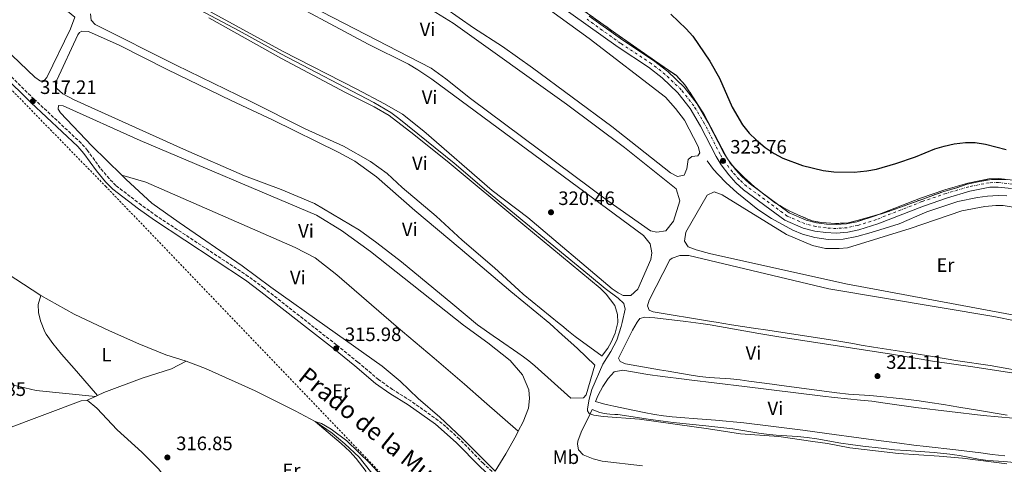
# Model space of a CAD drawing. Units: metres. Extents: x 615599 to 619120, y 4648415 to 4650784.
# Drawn here: x 616822 to 617330, y 4648803 to 4649032 of the extents above; entities that cross this region are included whole.
import ezdxf
from ezdxf.enums import TextEntityAlignment as Align

# ---------------------------------------------------------------- set-up
doc = ezdxf.new("R2010")
doc.units = ezdxf.units.M
doc.header["$MEASUREMENT"] = 0
for name, pattern in [('DGN Style 2', [1.739922, 1.043953, -0.695969]), ('DGN Style 3', [2.435891, 1.739922, -0.695969]), ('DGN Style 4', [2.785615, 1.391938, -0.695969, 0.00174, -0.695969])]:
    doc.linetypes.add(name, pattern=pattern)
for name, color, linetype, lineweight in [('Abrevadero recinto', 4, 'Continuous', 0), ('Acequia sin especificar', 4, 'Continuous', 0), ('Camino', 7, 'DGN Style 3', 0), ('Cota de punto acotado terreno', 7, 'Continuous', 0), ('Curva de nivel directora', 30, 'Continuous', 30), ('Curva de nivel intermedia', 30, 'Continuous', 0), ('Eje pista pavimentada', 7, 'DGN Style 4', 0), ('Etiqueta de uso rústico', 92, 'Continuous', 0), ('Línea de asfalto', 7, 'Continuous', 13), ('Línea de cambio de uso (parcela vista)', 92, 'Continuous', 0), ('Margen derecho', 7, 'Continuous', 0), ('pavimentado', 23, 'Continuous', 0), ('Punto acotado terreno (símbolo)', 7, 'Continuous', 0), ('Tela metálica o alambrada', 7, 'DGN Style 2', 0), ('Zona delimitada', 6, 'Continuous', 0)]:
    doc.layers.add(name, color=color, linetype=linetype, lineweight=lineweight)
doc.styles.add('Style-Arial', font='arial.ttf')

# ---------------------------------------------------------------- blocks, each defined once
blk = doc.blocks.new('5PATER')
at = {"layer": 'Abrevadero recinto', "linetype": 'Continuous', "lineweight": 0}
h = blk.add_hatch(color=51, dxfattribs=at)
edge = h.paths.add_edge_path()
edge.add_ellipse((0, 0), major_axis=(-0.11, -0.111), ratio=0.999422, start_angle=0, end_angle=360)

msp = doc.modelspace()

# ---------------------------------------------------------------- linework, layer by layer
at = {"layer": 'Acequia sin especificar', "color": 4, "linetype": 'Continuous', "lineweight": 0}
for points in [[(616874.63, 4648952.01, 316.47), (616859.03, 4648967.2, 316.47), (616842.87, 4648984.13, 316.79), (616841.73, 4648986.09, 316.79), (616841.87, 4648987.92, 316.79), (616844.27, 4648987.73, 316.68), (616883.94, 4648969.8, 315.99), (616975.08, 4648931.35, 315.99), (616987.86, 4648923.44, 315.99), (617002.84, 4648912.63, 315.99), (617050.91, 4648874.74, 316.82), (617063.45, 4648865.58, 316.9), (617075.04, 4648856.42, 316.64), (617081.25, 4648849.1, 316.39), (617084.53, 4648841.26, 316.23), (617084.99, 4648836.82, 316.26), (617084.47, 4648831.86, 316.16), (617081.74, 4648824.78, 315.81), (617079.16, 4648819.94, 315.5)], [(616718.2, 4648962.9, 316.16), (616751.11, 4648942.27, 316.16), (616776.02, 4648926.85, 315.64), (616832.79, 4648890.02, 315.64)], [(617331.3, 4648941.32, 322.91), (617326.83, 4648941.48, 322.81), (617321.29, 4648941.24, 322.81), (617316.16, 4648940.52, 322.81), (617306.07, 4648938.49, 322.81), (617289.96, 4648933.07, 322.81), (617275.65, 4648926.99, 322.81), (617261.29, 4648922.4, 322.81), (617253.79, 4648920.38, 322.81), (617246.77, 4648919.06, 322.81), (617239.05, 4648918.81, 322.81), (617232.17, 4648919.82, 322.81), (617225.83, 4648921.53, 322.81), (617220.89, 4648923.72, 322.81), (617209.76, 4648929.72, 322.81), (617202.85, 4648934.27, 322.81), (617191.86, 4648943.05, 322.81), (617186.36, 4648948.06, 322.81), (617182.28, 4648952.26, 322.81), (617179.87, 4648954.85, 322.81), (617176.6, 4648959.39, 322.7)], [(616874.63, 4648952.01, 316.47), (616876.85, 4648949.85, 316.47), (616890.11, 4648937.57, 316.47), (616904.14, 4648927.6, 316.79), (616936.72, 4648905.2, 315.64), (616951.41, 4648894.22, 315.54), (616980.59, 4648873.6, 315.13), (617008.84, 4648853.47, 314.98), (617018.22, 4648845.73, 315.04), (617027.51, 4648836.89, 315.17), (617038.75, 4648827.17, 315.11), (617050.13, 4648816.35, 315.08), (617067.18, 4648799.43, 314.76), (617072.69, 4648808.26, 314.85), (617078.06, 4648817.87, 315.36), (617079.16, 4648819.94, 315.5)], [(616832.79, 4648890.02, 315.64), (616850, 4648880.35, 315.64), (616868.24, 4648871.79, 315.52), (616883.31, 4648865.09, 315.56), (616897.25, 4648859.31, 315.46), (616907.73, 4648856.03, 315.49)], [(616865.29, 4648839.98, 315.56), (616885, 4648847.27, 315.59), (616900.16, 4648852.23, 315.62), (616907.73, 4648856.03, 315.49)], [(616907.73, 4648856.03, 315.49), (616917.72, 4648852.36, 315.14), (616943.33, 4648840.87, 314.63), (616964.08, 4648830.54, 314.12), (616974.33, 4648824.98, 314.05), (616983.04, 4648819, 313.8), (616989.6, 4648813.42, 313.96), (616996.96, 4648806.56, 313.89), (617011.27, 4648788.59, 313.61), (617021.05, 4648774.85, 313.35), (617033.12, 4648759.86, 313.06), (617038.89, 4648752.19, 313.03), (617042.21, 4648751.51, 312.76)], [(616814.6, 4648821.01, 315.49), (616853.53, 4648835.65, 315.3), (616856.34, 4648835.91, 315.3)], [(616856.34, 4648835.91, 315.3), (616856.72, 4648835.95, 315.3), (616861.62, 4648831.82, 315.43), (616872.17, 4648820.72, 315.43), (616884.94, 4648809.22, 315.4), (616893.51, 4648800.64, 315.3), (616898.77, 4648793.49, 315.3), (616903.64, 4648787.63, 315.27), (616923.45, 4648758.84, 314.69), (616936.59, 4648746.58, 314.53), (616943.95, 4648740.82, 314.31), (616951.43, 4648735.62, 313.7), (616964.02, 4648725.52, 313.32), (616967.39, 4648723.16, 313.25)]]:
    msp.add_polyline3d(points, dxfattribs=at)
at = {"layer": 'Camino', "color": 7, "linetype": 'DGN Style 3', "lineweight": 0}
msp.add_polyline3d([(617070.98, 4648794.3, 314.86), (617061.12, 4648803.34, 315.11), (617048.75, 4648815.96, 315.11), (617041.73, 4648822.41, 315.18), (617037.84, 4648825.55, 315.21), (617023.68, 4648835.62, 315.21), (617014.2, 4648841.55, 315.21), (617007.04, 4648846.62, 315.31), (616996.4, 4648855.61, 315.05), (616985.3, 4648864.56, 315.05), (616973.82, 4648873.49, 315.24), (616947.86, 4648893.87, 315.86), (616939.83, 4648899.83, 315.95), (616933.8, 4648903.8, 315.99), (616892.77, 4648930.77, 316.28), (616884.64, 4648936.58, 316.41), (616871.53, 4648946.62, 316.49), (616868.04, 4648950.2, 316.49), (616863.42, 4648955.69, 316.54), (616856.87, 4648964.71, 316.59), (616853.58, 4648968.47, 316.81), (616829.24, 4648991.24, 317.21), (616800.21, 4649019.86, 317.73)], dxfattribs=at)
at = {"layer": 'Curva de nivel directora', "color": 30, "linetype": 'Continuous', "lineweight": 30, "elevation": 325, "flags": 128}
msp.add_lwpolyline([(617157.88, 4649035.04), (617165.86, 4649027.42), (617169.15, 4649023.65), (617177.93, 4649010.8), (617183.07, 4649002.01), (617189.59, 4648987.05), (617194.78, 4648977.99), (617198.26, 4648973.59), (617201.89, 4648970.14), (617206.56, 4648966.32), (617211.29, 4648963.12), (617215.69, 4648960.74), (617225.91, 4648956.95), (617236.55, 4648954.39), (617241.92, 4648953.67), (617252.42, 4648953.61), (617259.08, 4648954.19), (617264, 4648955.07), (617273.99, 4648957.96), (617284.12, 4648961.51), (617294.13, 4648965.53), (617298.91, 4648967.01), (617304.15, 4648968.1), (617309.95, 4648968.88), (617314.95, 4648968.85), (617320.35, 4648967.97), (617330.91, 4648965.17)], dxfattribs=at)
at = {"layer": 'Curva de nivel intermedia', "color": 30, "linetype": 'Continuous', "lineweight": 0, "flags": 128}
for points, elevation in [([(616740.18, 4649172.49), (616857.66, 4649070.69), (616863.46, 4649066.66), (616867.72, 4649063.02), (616888.59, 4649051.1), (616935.06, 4649026.34), (616956.54, 4649014.54), (617004.66, 4648989.39), (617013.46, 4648984.35)], 320), ([(617013.46, 4648984.35), (617017.45, 4648981.22), (617046.07, 4648958.24), (617062.71, 4648943.91), (617115.89, 4648900.24), (617124.06, 4648893.57), (617130.74, 4648888.63), (617133.56, 4648885.91), (617134.35, 4648882.91), (617132.76, 4648876.06), (617132.28, 4648874.05), (617130.01, 4648866.93), (617126.97, 4648861.11), (617122.8, 4648854.57), (617117.15, 4648841.46), (617115.67, 4648836.45), (617114.88, 4648831.49), (617114.88, 4648830.52), (617115.72, 4648829.07), (617118.06, 4648828.21), (617123.02, 4648827.56), (617141.78, 4648826.17), (617177.28, 4648821.21), (617193.75, 4648818.64), (617213.58, 4648817.25), (617231.23, 4648814.67), (617238.77, 4648813.68), (617250.27, 4648811.5), (617275.46, 4648808.52), (617296.29, 4648807.13), (617308.39, 4648806.14), (617331.2, 4648803.17)], 320), ([(617000.59, 4648799.3), (616995.46, 4648805.85), (616992.15, 4648809.58), (616987.77, 4648813.67), (616974.33, 4648824.98), (616977.62, 4648823.94), (616982.63, 4648821.03), (616990.67, 4648815.08), (617002.77, 4648803.39), (617010.07, 4648795.3)], 315)]:
    msp.add_lwpolyline(points, dxfattribs=dict(at, elevation=elevation))
at = {"layer": 'Eje pista pavimentada', "color": 7, "linetype": 'DGN Style 4', "lineweight": 0}
msp.add_polyline3d([(617334.15, 4648947.39, 324.23), (617326.92, 4648948.21, 324.02), (617322.23, 4648948.12, 324.02), (617311.59, 4648946.02, 324.12), (617299.91, 4648942.57, 324.12), (617287.43, 4648938.34, 324.12), (617263.99, 4648929.12, 323.6), (617254.31, 4648926.09, 323.83), (617248.86, 4648924.91, 323.91), (617243.24, 4648924.52, 323.91), (617238.11, 4648924.77, 323.91), (617232.7, 4648925.52, 323.81), (617227.03, 4648926.98, 323.81), (617217.95, 4648930.84, 323.91), (617196.97, 4648946.34, 324.02), (617193.11, 4648949.82, 324.02), (617189.66, 4648953.72, 324.01), (617185.76, 4648958.76, 324.08), (617183.28, 4648962.78, 324.12), (617175.31, 4648978.44, 324.12), (617169.81, 4648987.68, 324.08), (617163.28, 4648996.02, 324.02), (617154.98, 4649003.98, 323.99), (617147.81, 4649009.57, 323.91), (617131.98, 4649019.94, 323.71), (617114.62, 4649032.35, 323.76)], dxfattribs=at)
at = {"layer": 'Línea de asfalto', "color": 7, "linetype": 'Continuous', "lineweight": 13}
for points in [[(617098.52, 4649040.91, 323.81), (617130.63, 4649017.97, 323.71), (617146.41, 4649007.62, 323.91), (617153.41, 4649002.16, 323.99), (617161.5, 4648994.41, 324.02), (617167.83, 4648986.32, 324.08), (617173.21, 4648977.28, 324.12), (617181.19, 4648961.6, 324.12), (617183.79, 4648957.4, 324.08), (617187.81, 4648952.19, 324.01), (617191.4, 4648948.13, 324.02), (617195.46, 4648944.49, 324.02), (617216.75, 4648928.75, 323.91), (617226.26, 4648924.71, 323.81), (617232.23, 4648923.16, 323.81), (617237.89, 4648922.38, 323.91), (617243.27, 4648922.12, 323.91), (617249.19, 4648922.53, 323.91), (617254.92, 4648923.77, 323.83), (617264.79, 4648926.86, 323.6), (617288.25, 4648936.1, 324.12), (617300.63, 4648940.29, 324.12), (617312.16, 4648943.69, 324.12), (617322.49, 4648945.73, 324.02), (617326.81, 4648945.82, 324.02), (617333.61, 4648945.04, 324.23)], [(617334.6, 4648949.35, 324.23), (617327.02, 4648950.22, 324.02), (617322.02, 4648950.12, 324.02), (617311.11, 4648947.96, 324.12), (617299.31, 4648944.48, 324.12), (617286.74, 4648940.22, 324.12), (617263.33, 4648931.01, 323.6), (617253.8, 4648928.02, 323.83), (617248.58, 4648926.9, 323.91), (617243.22, 4648926.53, 323.91), (617238.29, 4648926.76, 323.91), (617233.08, 4648927.48, 323.81), (617227.67, 4648928.88, 323.81), (617218.95, 4648932.59, 323.91), (617198.24, 4648947.9, 324.02), (617194.53, 4648951.23, 324.02), (617191.2, 4648954.99, 324.01), (617187.41, 4648959.9, 324.08), (617185.02, 4648963.76, 324.12), (617177.06, 4648979.4, 324.12), (617171.46, 4648988.81, 324.08), (617164.77, 4648997.37, 324.02), (617156.29, 4649005.49, 323.99), (617148.98, 4649011.19, 323.91), (617133.11, 4649021.59, 323.71), (617115.79, 4649033.98, 323.76)]]:
    msp.add_polyline3d(points, dxfattribs=at)
at = {"layer": 'Línea de cambio de uso (parcela vista)', "color": 92, "linetype": 'Continuous', "lineweight": 0, "elevation": 316.06, "flags": 128}
for points in [[(616856.34, 4648835.91), (616860.91, 4648837.98)], [(616860.91, 4648837.98), (616861.95, 4648838.46)], [(616861.95, 4648838.46), (616865.29, 4648839.98)]]:
    msp.add_lwpolyline(points, dxfattribs=at)
at = {"layer": 'Línea de cambio de uso (parcela vista)', "color": 7, "linetype": 'DGN Style 3', "lineweight": 0}
for points in [[(616814.51, 4649267.68, 323.52), (616825.2, 4649259.58, 323.62), (616848.06, 4649239.17, 323.78), (616868.47, 4649223.64, 323.99), (616890.32, 4649206.73, 324.25), (616921.61, 4649183.61, 324.23), (616944.08, 4649165.88, 324.12), (616976.5, 4649141.43, 324.21), (617002.35, 4649120.92, 324.26), (617017.39, 4649108.19, 324.27), (617046.49, 4649086.42, 323.88), (617093.39, 4649050.81, 323.82), (617116.33, 4649034.41, 323.78), (617129.54, 4649024.96, 323.75), (617152.84, 4649008.75, 323.97), (617160.72, 4649003.35, 324.08), (617165.08, 4648998.65, 324.07), (617169.31, 4648992.38, 324.08), (617175.12, 4648983.19, 324.12), (617185.88, 4648962.66, 324.12), (617188.42, 4648958.21, 324.06), (617192.23, 4648954.15, 324.03), (617195.66, 4648950.85, 324.04), (617201.04, 4648945.93, 324.01)], [(617201.04, 4648945.93, 324.01), (617211.95, 4648937.64, 323.95), (617219.33, 4648933.37, 323.95), (617228.44, 4648929.4, 323.84), (617230.8, 4648928.51, 323.83), (617235.56, 4648927.52, 323.87), (617242.86, 4648927.04, 323.93), (617249.34, 4648927.4, 323.92), (617256.68, 4648929.28, 323.78), (617269.23, 4648932.89, 323.73), (617287.97, 4648939.68, 324.12), (617298.28, 4648943.45, 324.12), (617305.43, 4648945.51, 324.12), (617310.86, 4648947.4, 324.12), (617317.37, 4648948.79, 324.06), (617323.3, 4648949.84, 324.02), (617330.99, 4648949.84, 324.13)]]:
    msp.add_polyline3d(points, dxfattribs=at)
at = {"layer": 'Línea de cambio de uso (parcela vista)', "color": 92, "linetype": 'Continuous', "lineweight": 0}
for points in [[(616832.66, 4649000.52, 319.21), (616829.67, 4649002.48, 319.21), (616786.5, 4649043.76, 318.9), (616735.38, 4649093.1, 318.9), (616717.45, 4649113.31, 318.79), (616696.59, 4649139.54, 319), (616671.77, 4649166.25, 319), (616662.11, 4649177.18, 319), (616661.75, 4649179.57, 319), (616662.44, 4649182.47, 319), (616666.66, 4649188.3, 318.9), (616669.15, 4649190.95, 318.79), (616672.38, 4649193.43, 318.59), (616675.16, 4649194.05, 318.59), (616678.8, 4649192.32, 318.59), (616728.17, 4649146.36, 318.69), (616795.14, 4649082.31, 318.79), (616835.38, 4649045.88, 318.79), (616850.38, 4649033.46, 319.21), (616848.03, 4649027.41, 319), (616835.8, 4649002.37, 319.21), (616834.69, 4649001.01, 319.21), (616832.66, 4649000.52, 319.21)], [(617041.29, 4649038.26, 321.85), (617056.09, 4649028.03, 321.85), (617070.96, 4649018.38, 321.85), (617086.45, 4649007.34, 321.85), (617127.49, 4648977.06, 321.75), (617157.66, 4648953.27, 321.95), (617161.37, 4648951.35, 322.06), (617164.84, 4648951.96, 322.06), (617166.22, 4648955.22, 322.06), (617166.78, 4648960.15, 322.16), (617168.74, 4648961.63, 322.16), (617171.81, 4648961.91, 322.16), (617172.81, 4648963.56, 322.16), (617171.99, 4648966.86, 322.16), (617164.92, 4648980.39, 322.16), (617160.23, 4648986.37, 322.16), (617155.1, 4648992.15, 322.06), (617115.71, 4649022.49, 322.16), (617039.06, 4649078.18, 322.37)], [(616872.85, 4649062.25, 320.14), (616957.42, 4649015.95, 320.14), (616995.84, 4648996.41, 319.93), (617010.13, 4648988.82, 319.93), (617019.36, 4648983.49, 320.04), (617030.49, 4648974.74, 320.04), (617065.71, 4648944.16, 320.04), (617084.01, 4648930.11, 320.04), (617127.53, 4648893.39, 319.93), (617130.7, 4648891.33, 319.93), (617133.28, 4648889.99, 319.93), (617137.17, 4648889.92, 320.04), (617140.92, 4648893.31, 320.04), (617147.6, 4648908.48, 320.14), (617148, 4648911.92, 320.14), (617147.24, 4648916.53, 320.14), (617143.84, 4648920.87, 320.14), (617034.54, 4649001.43, 320.14), (617027.38, 4649006.22, 320.14), (617022.56, 4649009.26, 320.14), (617001.75, 4649019.46, 320.04), (616950.25, 4649047.2, 320.41)], [(616949.75, 4649050.88, 321.45), (617034.15, 4649007.14, 321.24), (617041.76, 4649001.68, 321.24), (617054.57, 4648991.49, 321.14), (617125.38, 4648938.69, 321.14), (617147.4, 4648923.26, 321.14), (617150.63, 4648922.53, 321.14), (617155.32, 4648923.3, 321.14), (617159.23, 4648928.29, 321.14), (617162.44, 4648938.72, 321.14), (617160.64, 4648944.91, 321.14), (617134.02, 4648966.27, 321.14), (617104.12, 4648988.52, 321.14), (617045.48, 4649030.34, 321.14), (617032.05, 4649038.58, 321.14)], [(616858.36, 4649035.16, 319), (616858.66, 4649031.99, 319), (616860.74, 4649029.65, 319), (616902.61, 4649008.66, 318.79), (616940.77, 4648990.19, 318.79), (616969.11, 4648975.97, 318.79), (616988.89, 4648966.92, 318.69), (617002.93, 4648959.1, 318.79), (617011.4, 4648952.86, 318.79), (617019.23, 4648945.66, 319), (617036.7, 4648930.91, 319.1), (617050.26, 4648918.43, 318.89), (617066.81, 4648904.31, 318.79), (617079.43, 4648892.69, 318.79), (617081.73, 4648890.73, 318.8), (617100.31, 4648875.54, 317.87), (617101.56, 4648874.47, 317.91), (617105.03, 4648871.61, 318.08), (617108.57, 4648868.84, 318.27), (617122.38, 4648858.61, 319.1), (617122.53, 4648859.16, 319.11), (617125.34, 4648862.8, 319.21), (617127.16, 4648865.9, 319.2), (617129.12, 4648870.49, 319.17), (617130.47, 4648876.03, 319.2), (617130.38, 4648880.11, 319.09), (617128.99, 4648884.73, 319.19), (617124.47, 4648890.72, 319.19), (617121.47, 4648893.68, 319.1), (617081.42, 4648926.7, 318.79), (617043.4, 4648958.29, 319.1), (617025.2, 4648972.98, 319.21), (617012.46, 4648982.7, 319.21), (617004.86, 4648987.24, 319.21), (616990.06, 4648994.61, 319.41), (616956.95, 4649012.07, 318.79), (616919.38, 4649033.06, 318.89)], [(616853.94, 4649026.25, 317.75), (616852.68, 4649025.51, 317.75), (616851.85, 4649024.27, 317.75), (616840.93, 4649000.92, 317.75), (616840.9, 4648996.81, 317.75), (616844.05, 4648993.93, 317.75), (616849.9, 4648990.82, 317.86), (616906.29, 4648965.46, 317.86), (616937.79, 4648951.66, 317.75), (616956.75, 4648944.55, 317.75), (616973.99, 4648937.44, 317.55), (616997.26, 4648923.7, 317.65), (617006.22, 4648917.17, 317.65), (617018.81, 4648907.28, 317.75), (617045.3, 4648885.54, 317.96), (617058.17, 4648874.86, 317.12), (617066.14, 4648869.17, 317.12), (617069.43, 4648866.89, 317.05), (617078.96, 4648860.4, 316.7), (617081.79, 4648858.36, 316.64), (617084.57, 4648856.23, 316.63), (617087.64, 4648853.68, 316.73), (617106.35, 4648837.11, 317.86), (617112.84, 4648837.2, 317.8), (617114.14, 4648838.7, 317.8), (617118.72, 4648854.08, 317.8), (617109.63, 4648862.69, 317.03), (617106.33, 4648865.74, 316.84), (617101.87, 4648869.75, 316.73), (617095.42, 4648875.46, 316.69), (617075.39, 4648891.98, 317.1), (617049.24, 4648914.22, 317.31), (617025.73, 4648933.73, 317.41), (617005.96, 4648951.07, 317.52), (616994.82, 4648959.22, 317.73), (616986.55, 4648963.69, 317.83), (616952.35, 4648980.6, 317.75), (616930.93, 4648990.56, 317.55), (616897.9, 4649006.52, 317.55), (616873.11, 4649018.98, 317.55), (616857.41, 4649026.02, 317.75), (616853.94, 4649026.25, 317.75)], [(616874.63, 4648952.01, 316.47), (616887.02, 4648948.4, 316.47), (616964.07, 4648914.63, 315.85), (616974.31, 4648909.38, 315.85), (616985.43, 4648900.7, 315.85), (617016.1, 4648874.18, 314.39), (617035.79, 4648857.72, 314.39), (617051.33, 4648844.19, 314.42), (617061.49, 4648835.31, 314.64), (617079.16, 4648819.94, 315.5)], [(617337.74, 4648879.38, 321.42), (617248.15, 4648895.98, 322.67), (617177.81, 4648911.69, 322.67), (617171.03, 4648913.47, 322.57), (617166.86, 4648915.13, 322.57), (617164.9, 4648917.98, 322.57), (617165.61, 4648922.67, 322.57), (617176.71, 4648941.7, 322.57), (617180.24, 4648943.4, 322.57), (617184.3, 4648941.81, 322.57), (617217.51, 4648921.42, 322.57), (617230.97, 4648915.71, 322.57), (617237.72, 4648914.23, 322.57), (617244.71, 4648914.17, 322.57)], [(617244.71, 4648914.17, 322.57), (617248.98, 4648914.6, 322.57), (617281.36, 4648924.48, 322.57), (617308.1, 4648933.54, 322.57), (617319.86, 4648935.85, 322.46), (617325.68, 4648936.34, 322.46), (617329.4, 4648936.38, 322.46), (617334.59, 4648935.58, 322.46)], [(616860.91, 4648837.98, 316.06), (616830.42, 4648841.06, 316.09), (616806.75, 4648846.51, 316.63), (616795.6, 4648849.42, 316.93), (616743.13, 4648864.47, 317.25), (616723.58, 4648869.45, 317.29), (616664.06, 4648884.6, 317.29), (616591.91, 4648904.04, 317.91), (616580.46, 4648906.84, 318.12), (616566.35, 4648909.35, 318.33), (616557.95, 4648910.19, 318.54), (616526.37, 4648912.56, 318.64), (616501.08, 4648913.68, 319.05), (616486.22, 4648913.69, 319.26), (616478.72, 4648914.34, 319.68), (616476.07, 4648914.4, 319.71)], [(617343.84, 4648850.16, 321.31), (617322.76, 4648853.89, 321.31), (617305.93, 4648856.3, 321.31), (617290.86, 4648858.91, 321.13), (617278.2, 4648860.9, 321.12), (617262.39, 4648863.32, 320.94), (617256.19, 4648864.41, 320.93), (617251.76, 4648865.22, 320.8), (617242.48, 4648866.82, 320.08), (617207.9, 4648872.03, 320.1), (617200.48, 4648873.16, 320.27), (617189.12, 4648874.92, 320.66), (617181.23, 4648876.21, 320.82), (617177.83, 4648876.79, 320.82), (617148.77, 4648881.51, 321.13), (617146.74, 4648882.45, 321.23), (617145.83, 4648884.58, 321.34), (617146.68, 4648887.48, 321.34), (617157.39, 4648908.3, 321.75), (617158.49, 4648909.27, 321.65), (617162.57, 4648910.65, 321.65), (617167.2, 4648910.57, 321.55), (617239.34, 4648893.35, 321.44), (617324.59, 4648879.16, 320.15), (617336.5, 4648876.68, 320.26)], [(616861.95, 4648838.46, 316.06), (616851.09, 4648850.87, 315.37), (616843.35, 4648859.76, 315.33), (616841.14, 4648862.43, 315.33), (616838.99, 4648865.17, 315.33), (616837.21, 4648867.6, 315.33), (616835.49, 4648870.11, 315.33), (616834.77, 4648871.24, 315.33), (616832.5, 4648876.9, 315.43), (616831.49, 4648881.12, 315.64), (616831.4, 4648885.31, 315.74), (616832.79, 4648890.02, 315.64)], [(617331.43, 4648828.28, 320.16), (617316.16, 4648830.86, 319.55), (617306.47, 4648832.46, 319.24), (617298.57, 4648833.73, 319.11), (617291.5, 4648834.85, 319.15), (617286.06, 4648835.62, 319.28), (617280.6, 4648836.32, 319.45), (617272.66, 4648837.24, 319.72), (617266.02, 4648837.95, 319.86), (617260.54, 4648838.42, 319.94), (617249.56, 4648839.14, 320.11), (617243.59, 4648839.7, 320.2), (617215.05, 4648843.56, 320.61), (617210.1, 4648844.24, 320.55), (617198.21, 4648845.86, 320.25), (617193.61, 4648846.48, 320.22), (617188.64, 4648846.97, 320.27), (617177.66, 4648847.77, 320.48), (617172.69, 4648848.28, 320.56), (617167.3, 4648849.08, 320.57), (617156.45, 4648850.88, 320.14), (617152.02, 4648851.63, 320.1), (617149.07, 4648852.14, 320.21), (617134.45, 4648854.66, 321.18), (617131.75, 4648855.99, 321.15), (617130.86, 4648857.58, 321.09), (617138.09, 4648872.16, 321.09), (617140.43, 4648876.19, 321.12), (617141.91, 4648878.17, 321.22), (617144.52, 4648878.79, 321.12), (617149.58, 4648878.53, 320.91), (617165.7, 4648876.59, 319.71), (617173.28, 4648875.55, 319.71), (617178.22, 4648874.8, 319.71), (617203.21, 4648870.39, 319.79), (617212.57, 4648868.79, 319.78), (617218.01, 4648867.93, 319.72), (617243.94, 4648864.03, 319.34), (617271.73, 4648859.76, 319.73), (617287, 4648857.1, 319.71), (617292.92, 4648856.14, 319.7), (617313.66, 4648853.11, 320.08), (617334.83, 4648849.93, 319.69)], [(617330.19, 4648807.28, 318.79), (617323.74, 4648808.03, 318.6), (617317.78, 4648808.78, 318.62), (617304.97, 4648810.37, 318.86), (617289.57, 4648812.12, 319.46), (617283.34, 4648812.86, 319.58), (617275.91, 4648813.8, 319.47), (617262.53, 4648815.58, 319.01), (617256.09, 4648816.45, 318.86), (617238.4, 4648818.88, 318.76), (617226.02, 4648820.59, 318.84), (617210.86, 4648822.51, 319.08), (617195.57, 4648824.24, 319.34), (617180.87, 4648825.64, 319.6), (617169.41, 4648826.5, 319.91), (617165.07, 4648826.86, 319.98), (617158.6, 4648827.47, 320), (617154.13, 4648827.99, 319.98), (617149.48, 4648828.69, 319.94), (617144.07, 4648829.67, 319.88), (617138.19, 4648830.86, 319.77), (617129.38, 4648832.76, 319.58), (617128.4, 4648832.97, 319.51), (617125.45, 4648833.59, 319.09), (617124.48, 4648833.82, 319.05), (617123.1, 4648834.19, 319.21), (617119.04, 4648835.38, 320.25), (617120.41, 4648838.62, 320.38), (617122.83, 4648842.98, 320.42), (617125.6, 4648847.15, 320.44), (617128.6, 4648850.53, 320.45), (617133.04, 4648851.44, 320.52), (617146, 4648849.31, 318.54), (617148.46, 4648848.93, 318.33), (617150.92, 4648848.58, 318.25), (617154.89, 4648848.06, 318.36), (617163.36, 4648847.04, 318.92), (617167.34, 4648846.57, 319.05), (617195.92, 4648843.08, 318.68), (617236.3, 4648837.99, 318.67), (617242.27, 4648837.35, 318.59), (617255.71, 4648836.08, 318.37), (617261.67, 4648835.42, 318.31), (617268.41, 4648834.54, 318.28), (617284.25, 4648832.3, 318.29), (617319.11, 4648828.08, 318.69), (617334.58, 4648826.67, 318.66)], [(617143.26, 4648802.2, 319.07), (617122.5, 4648804.54, 319.2), (617117.73, 4648805.7, 319.17), (617112.72, 4648807.87, 319.2), (617110.28, 4648810.36, 319.2), (617109.69, 4648813.38, 319.17), (617109.9, 4648814.88, 319.2), (617111.68, 4648819.55, 319.17), (617116, 4648828.68, 319.13), (617117.21, 4648831.21, 319.78), (617121.17, 4648829.69, 317.57), (617122.03, 4648829.41, 317.18), (617123.42, 4648829.11, 316.86), (617124.9, 4648828.93, 316.77), (617126.45, 4648828.83, 316.84), (617129.06, 4648828.68, 317.09), (617130.59, 4648828.54, 317.19), (617147.44, 4648825.98, 317.2), (617153.88, 4648825.11, 317.2), (617159, 4648824.54, 317.2), (617175.9, 4648822.85, 317.2), (617189.8, 4648821.19, 317.57), (617193.93, 4648820.6, 317.52), (617203.29, 4648819.02, 317.23), (617207.23, 4648818.47, 317.2), (617212.2, 4648818.01, 317.2), (617223.19, 4648817.31, 317.2), (617228.16, 4648816.81, 317.2), (617233.28, 4648816.03, 317.2), (617245.58, 4648813.8, 317.2), (617250.55, 4648813.1, 317.21), (617257, 4648812.28, 317.29), (617266.43, 4648811.19, 317.5), (617273.39, 4648810.48, 317.64), (617279.37, 4648810, 317.78), (617293.84, 4648808.98, 318.15), (617301.82, 4648808.23, 318.32), (617304.3, 4648807.88, 318.33), (617306.77, 4648807.46, 318.29), (617316.61, 4648805.58, 318.01), (617319.08, 4648805.2, 317.95), (617321.55, 4648804.92, 317.94), (617329.67, 4648804.3, 318.04), (617335.16, 4648803.89, 318.31)]]:
    msp.add_polyline3d(points, dxfattribs=at)
at = {"layer": 'Margen derecho', "color": 7, "linetype": 'Continuous', "lineweight": 0}
msp.add_polyline3d([(616798.39, 4649018.17, 317.73), (616827.52, 4648989.45, 317.21), (616851.79, 4648966.75, 316.81), (616854.92, 4648963.16, 316.59), (616861.46, 4648954.16, 316.54), (616866.2, 4648948.53, 316.49), (616869.87, 4648944.76, 316.49), (616883.16, 4648934.59, 316.41), (616891.36, 4648928.72, 316.28), (616938.41, 4648897.8, 315.95), (616946.35, 4648891.89, 315.86), (616969.9, 4648873.43, 315.28), (616983.77, 4648862.63, 315.05), (616994.84, 4648853.71, 315.05), (617005.53, 4648844.68, 315.31), (617012.84, 4648839.51, 315.21), (617022.32, 4648833.58, 315.21), (617036.35, 4648823.6, 315.21), (617047.04, 4648814.2, 315.11), (617059.42, 4648801.58, 315.11), (617069.29, 4648792.53, 314.86), (617080.19, 4648781.71, 314.45)], dxfattribs=at)
at = {"layer": 'pavimentado', "color": 23, "linetype": 'Continuous', "lineweight": 0}
for points in [[(617333.61, 4648945.04, 324.23), (617326.81, 4648945.82, 324.02), (617322.49, 4648945.73, 324.02), (617312.16, 4648943.69, 324.12), (617300.63, 4648940.29, 324.12), (617288.25, 4648936.1, 324.12), (617264.79, 4648926.86, 323.6), (617254.92, 4648923.77, 323.83), (617249.19, 4648922.53, 323.91), (617243.27, 4648922.12, 323.91), (617237.89, 4648922.38, 323.91), (617232.23, 4648923.16, 323.81), (617226.26, 4648924.71, 323.81), (617216.75, 4648928.75, 323.91), (617195.46, 4648944.49, 324.02), (617191.4, 4648948.13, 324.02), (617187.81, 4648952.19, 324.01), (617183.79, 4648957.4, 324.08), (617181.19, 4648961.6, 324.12), (617173.21, 4648977.28, 324.12), (617167.83, 4648986.32, 324.08), (617161.5, 4648994.41, 324.02), (617153.41, 4649002.16, 323.99), (617146.41, 4649007.62, 323.91), (617130.63, 4649017.97, 323.71), (617098.52, 4649040.91, 323.81)], [(617115.79, 4649033.98, 323.76), (617133.11, 4649021.59, 323.71), (617148.98, 4649011.19, 323.91), (617156.29, 4649005.49, 323.99), (617164.77, 4648997.37, 324.02), (617171.46, 4648988.81, 324.08), (617177.06, 4648979.4, 324.12), (617185.02, 4648963.76, 324.12), (617187.41, 4648959.9, 324.08), (617191.2, 4648954.99, 324.01), (617194.53, 4648951.23, 324.02), (617198.24, 4648947.9, 324.02), (617218.95, 4648932.59, 323.91), (617227.67, 4648928.88, 323.81), (617233.08, 4648927.48, 323.81), (617238.29, 4648926.76, 323.91), (617243.22, 4648926.53, 323.91), (617248.58, 4648926.9, 323.91), (617253.8, 4648928.02, 323.83), (617263.33, 4648931.01, 323.6), (617286.74, 4648940.22, 324.12), (617299.31, 4648944.48, 324.12), (617311.11, 4648947.96, 324.12), (617322.02, 4648950.12, 324.02), (617327.02, 4648950.22, 324.02), (617334.6, 4648949.35, 324.23)]]:
    msp.add_polyline3d(points, dxfattribs=at)
at = {"layer": 'Tela metálica o alambrada', "color": 7, "linetype": 'DGN Style 2', "lineweight": 0}
msp.add_polyline3d([(617193.98, 4648565.45, 313.61), (617140.03, 4648637.61, 312.79), (617058.56, 4648745.97, 313.04), (616866.32, 4648946.11, 316.49), (616793.27, 4649020.92, 317.73), (616769.58, 4649050.44, 318.08)], dxfattribs=at)
at = {"layer": 'Zona delimitada', "color": 6, "linetype": 'Continuous', "lineweight": 0}
msp.add_polyline3d([(617093.39, 4649050.81, 323.82), (617129.54, 4649024.96, 323.75), (617152.84, 4649008.75, 323.97), (617160.72, 4649003.35, 324.08), (617165.08, 4648998.65, 324.07), (617169.31, 4648992.38, 324.08), (617175.12, 4648983.19, 324.12), (617185.88, 4648962.66, 324.12), (617188.42, 4648958.21, 324.06), (617192.23, 4648954.15, 324.03), (617195.66, 4648950.85, 324.04), (617201.04, 4648945.93, 324.01), (617211.95, 4648937.64, 323.95), (617219.33, 4648933.37, 323.95), (617228.44, 4648929.4, 323.84), (617230.8, 4648928.51, 323.83), (617235.56, 4648927.52, 323.87), (617242.86, 4648927.04, 323.93), (617249.34, 4648927.4, 323.92), (617256.68, 4648929.28, 323.78), (617269.23, 4648932.89, 323.73), (617287.97, 4648939.68, 324.12), (617298.28, 4648943.45, 324.12), (617305.43, 4648945.51, 324.12), (617310.86, 4648947.4, 324.12), (617317.37, 4648948.79, 324.06), (617323.3, 4648949.84, 324.02), (617330.99, 4648949.84, 324.13)], dxfattribs=at)

# ---------------------------------------------------------------- block references
at = {"layer": 'Punto acotado terreno (símbolo)', "color": 7, "linetype": 'Continuous', "lineweight": 0, "xscale": 10, "yscale": 10, "zscale": 10}
for p in [(616828.62, 4648990.1, 317.21), (617184.78, 4648959.37, 323.76), (617096.04, 4648932.86, 320.46), (616985.12, 4648862.71, 315.98), (617264.54, 4648848.4, 321.11), (616898.06, 4648806.47, 316.85)]:
    msp.add_blockref('5PATER', p, dxfattribs=at)

# ---------------------------------------------------------------- texts
at = {"color": 7, "linetype": 'Continuous', "lineweight": 0, "style": 'Style-Arial'}
msp.add_text('Prado de la Muerta', height=9, rotation=321.2, dxfattribs=at).set_placement((617007.05, 4648812.86, 315.01), align=Align.CENTER)
at = {"layer": 'Cota de punto acotado terreno', "color": 7, "linetype": 'Continuous', "lineweight": 0, "style": 'Style-Arial'}
for s, p in [('317.21', (616832.37, 4648993.85, 317.21)), ('323.76', (617188.53, 4648963.12, 323.76)), ('320.46', (617099.79, 4648936.61, 320.46)), ('315.98', (616989.65, 4648866.46, 315.98)), ('321.11', (617269.02, 4648852.15, 321.11)), ('316.85', (616795.96, 4648838.17, 316.85)), ('316.85', (616902.59, 4648810.22, 316.85))]:
    msp.add_text(s, height=7, dxfattribs=at).set_placement(p)
at = {"layer": 'Etiqueta de uso rústico', "color": 92, "linetype": 'Continuous', "lineweight": 0, "style": 'Style-Arial'}
for s, p in [('Vi', (617032.33, 4649027.18, 321.2)), ('Vi', (617033.41, 4648992.16, 320.1)), ('Vi', (617028.38, 4648958.12, 319.09)), ('Vi', (616969.59, 4648923.24, 316.46)), ('Vi', (617023.13, 4648924.07, 317.54)), ('Er', (617299.55, 4648905.66, 322.19)), ('L', (617297.64, 4648905.66, 322.19)), ('Vi', (616965.39, 4648899.23, 315.81)), ('L', (616866.63, 4648859.44, 315.88)), ('Vi', (617200.5, 4648860.33, 320)), ('Er', (616987.72, 4648840.73, 315.03)), ('Vi', (617211.83, 4648831.79, 318.9)), ('Mb', (617103.71, 4648806.6, 317.29)), ('Er', (616962.09, 4648799.82, 315.6))]:
    msp.add_text(s, height=7, dxfattribs=at).set_placement(p, align=Align.MIDDLE_CENTER)

doc.saveas('drawing.dxf')
